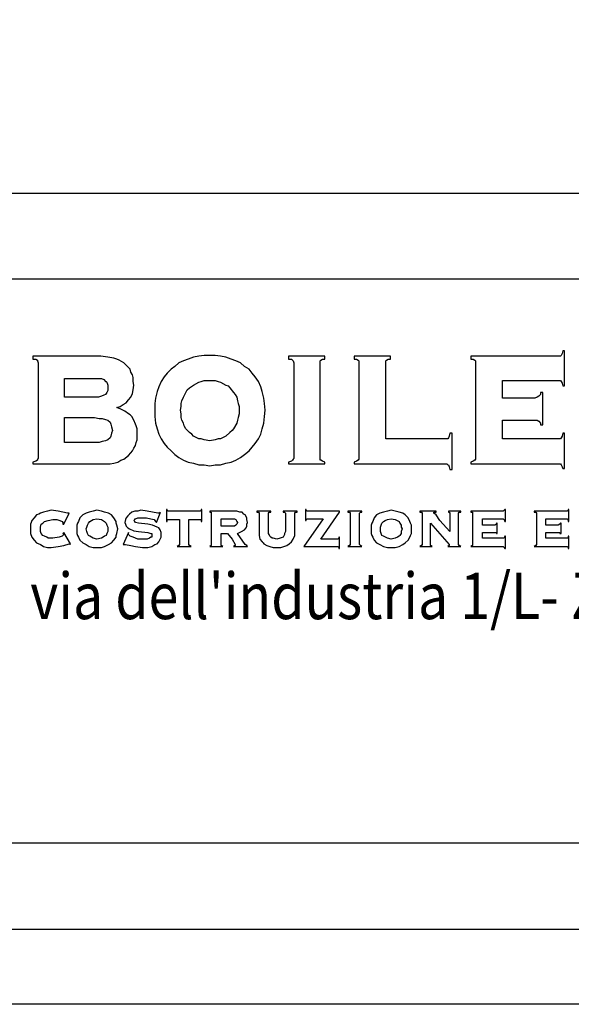
# Model space of a CAD drawing. Extents: x -10636 to 10085, y -25236 to 2636.
# Drawn here: x -7062 to -6885, y -25236 to -24921 of the extents above; entities that cross this region are included whole.
import ezdxf

# ---------------------------------------------------------------- set-up
doc = ezdxf.new("R2010")
doc.units = 0
doc.header["$MEASUREMENT"] = 0
doc.layers.get('0').update_dxf_attribs({"linetype": 'CONTINUOUS'})
doc.layers.add('QUOTE', color=1, linetype='CONTINUOUS')
doc.styles.add('ISO9', font='simplex')

msp = doc.modelspace()

# ---------------------------------------------------------------- linework, layer by layer
at = {"color": 7, "lineweight": 30}
for p, q in [((-7057.9, -25028.78), (-7057.9, -25029.67)), ((-7036.12, -25028.78), (-7057.9, -25028.78)), ((-7057.9, -25029.67), (-7056.91, -25029.67)), ((-7056.91, -25029.67), (-7056.41, -25029.97)), ((-7056.41, -25029.97), (-7056.41, -25030.27)), ((-7033.89, -25029.08), (-7036.12, -25028.78)), ((-7031.91, -25029.38), (-7033.89, -25029.08)), ((-7030.92, -25029.67), (-7031.91, -25029.38)), ((-7030.18, -25029.97), (-7030.92, -25029.67)), ((-7028.7, -25030.86), (-7030.18, -25029.97)), ((-7008.15, -25029.67), (-7009.64, -25030.27)), ((-7006.42, -25029.08), (-7008.15, -25029.67)), ((-7004.69, -25028.78), (-7006.42, -25029.08)), ((-7002.96, -25028.49), (-7004.69, -25028.78)), ((-7001.23, -25028.49), (-7002.96, -25028.49)), ((-7001.23, -25028.49), (-7001.23, -25028.49)), ((-6999.49, -25028.49), (-7001.23, -25028.49)), ((-6997.76, -25028.78), (-6999.49, -25028.49)), ((-6996.03, -25029.08), (-6997.76, -25028.78)), ((-6994.3, -25029.67), (-6996.03, -25029.08)), ((-6992.81, -25030.27), (-6994.3, -25029.67)), ((-6964.35, -25028.78), (-6975.98, -25028.78)), ((-6975.98, -25028.78), (-6975.98, -25029.67)), ((-6975.98, -25029.67), (-6974.99, -25029.67)), ((-6974.99, -25029.67), (-6974.74, -25029.97)), ((-6974.74, -25029.97), (-6974.5, -25030.27)), ((-6965.84, -25030.27), (-6965.59, -25029.97)), ((-6965.59, -25029.97), (-6965.09, -25029.67)), ((-6965.09, -25029.67), (-6964.35, -25029.67)), ((-6964.35, -25029.67), (-6964.35, -25028.78)), ((-6954.95, -25028.78), (-6954.95, -25029.67)), ((-6943.31, -25028.78), (-6954.95, -25028.78)), ((-6954.95, -25029.67), (-6954.2, -25029.67)), ((-6954.2, -25029.67), (-6953.71, -25029.97)), ((-6953.71, -25029.97), (-6953.46, -25030.27)), ((-6944.8, -25030.27), (-6944.55, -25029.97)), ((-6944.55, -25029.97), (-6944.06, -25029.67)), ((-6944.06, -25029.67), (-6943.31, -25029.67)), ((-6943.31, -25029.67), (-6943.31, -25028.78)), ((-6917.58, -25028.78), (-6917.58, -25029.67)), ((-6889.36, -25028.78), (-6917.58, -25028.78)), ((-6917.58, -25029.67), (-6916.83, -25029.67)), ((-6916.83, -25029.67), (-6916.34, -25029.97)), ((-6916.34, -25029.97), (-6916.09, -25030.27)), ((-6888.87, -25028.78), (-6889.36, -25028.78)), ((-6888.62, -25028.49), (-6888.87, -25028.78)), ((-6888.37, -25027.89), (-6888.62, -25028.49)), ((-6888.13, -25027), (-6888.37, -25027.89)), ((-6887.63, -25027), (-6888.13, -25027)), ((-6887.63, -25038.29), (-6887.63, -25027)), ((-7056.41, -25030.27), (-7056.17, -25030.86)), ((-7056.17, -25030.86), (-7056.17, -25061.45)), ((-7027.21, -25032.35), (-7028.7, -25030.86)), ((-7026.72, -25032.94), (-7027.21, -25032.35)), ((-7026.47, -25033.83), (-7026.72, -25032.94)), ((-7013.6, -25032.94), (-7014.84, -25034.13)), ((-7012.36, -25032.05), (-7013.6, -25032.94)), ((-7011.12, -25030.86), (-7012.36, -25032.05)), ((-7009.64, -25030.27), (-7011.12, -25030.86)), ((-6991.33, -25030.86), (-6992.81, -25030.27)), ((-6990.09, -25032.05), (-6991.33, -25030.86)), ((-6988.6, -25032.94), (-6990.09, -25032.05)), ((-6987.61, -25034.13), (-6988.6, -25032.94)), ((-6974.5, -25030.27), (-6974.25, -25030.86)), ((-6974.25, -25030.86), (-6974.25, -25061.45)), ((-6965.84, -25030.86), (-6965.84, -25030.27)), ((-6965.84, -25061.45), (-6965.84, -25030.86)), ((-6953.46, -25030.27), (-6953.46, -25030.86)), ((-6953.46, -25030.86), (-6953.46, -25061.45)), ((-6944.8, -25030.86), (-6944.8, -25030.27)), ((-6944.8, -25030.86), (-6944.8, -25030.86)), ((-6944.8, -25055.22), (-6944.8, -25030.86)), ((-6916.09, -25030.27), (-6916.09, -25030.86)), ((-6916.09, -25030.86), (-6916.09, -25061.45)), ((-7047.75, -25035.91), (-7047.75, -25035.91)), ((-7047.75, -25041.85), (-7047.75, -25035.91)), ((-7047.75, -25035.91), (-7040.08, -25035.91)), ((-7040.08, -25035.91), (-7036.86, -25035.91)), ((-7036.86, -25035.91), (-7035.87, -25035.91)), ((-7035.87, -25035.91), (-7035.13, -25036.21)), ((-7035.13, -25036.21), (-7034.64, -25036.8)), ((-7025.97, -25034.72), (-7026.47, -25033.83)), ((-7025.73, -25035.61), (-7025.97, -25034.72)), ((-7025.73, -25036.8), (-7025.73, -25035.61)), ((-7015.83, -25035.32), (-7016.82, -25036.8)), ((-7014.84, -25034.13), (-7015.83, -25035.32)), ((-6986.62, -25035.32), (-6987.61, -25034.13)), ((-6985.63, -25036.8), (-6986.62, -25035.32)), ((-7034.64, -25036.8), (-7034.39, -25036.8)), ((-7034.39, -25036.8), (-7034.14, -25037.1)), ((-7034.14, -25037.1), (-7033.89, -25037.99)), ((-7033.89, -25037.99), (-7033.89, -25038.88)), ((-7033.89, -25038.88), (-7033.89, -25039.77)), ((-7025.48, -25037.99), (-7025.73, -25036.8)), ((-7025.73, -25039.48), (-7025.48, -25037.99)), ((-7017.56, -25038.58), (-7018.05, -25040.07)), ((-7016.82, -25036.8), (-7017.56, -25038.58)), ((-7008.4, -25039.48), (-7007.66, -25038.88)), ((-7007.66, -25038.88), (-7006.42, -25037.99)), ((-7006.42, -25037.99), (-7004.69, -25037.1)), ((-7004.69, -25037.1), (-7003.95, -25036.8)), ((-7003.95, -25036.8), (-7002.96, -25036.51)), ((-7002.96, -25036.51), (-7001.23, -25036.51)), ((-7001.23, -25036.51), (-7001.23, -25036.51)), ((-7001.23, -25036.51), (-6999.49, -25036.51)), ((-6999.49, -25036.51), (-6998.5, -25036.8)), ((-6998.5, -25036.8), (-6997.76, -25037.1)), ((-6997.76, -25037.1), (-6996.03, -25037.99)), ((-6996.03, -25037.99), (-6995.29, -25038.29)), ((-6995.29, -25038.29), (-6994.79, -25038.88)), ((-6994.79, -25038.88), (-6993.55, -25040.37)), ((-6984.89, -25038.58), (-6985.63, -25036.8)), ((-6984.4, -25040.07), (-6984.89, -25038.58)), ((-6907.43, -25036.51), (-6889.36, -25036.51)), ((-6907.43, -25042.15), (-6907.43, -25036.51)), ((-6889.36, -25036.51), (-6888.87, -25036.51)), ((-6888.87, -25036.51), (-6888.62, -25036.8)), ((-6888.62, -25036.8), (-6888.37, -25037.4)), ((-6888.37, -25037.4), (-6888.13, -25038.29)), ((-6888.13, -25038.29), (-6887.63, -25038.29)), ((-7040.08, -25041.85), (-7047.75, -25041.85)), ((-7036.86, -25041.85), (-7040.08, -25041.85)), ((-7035.87, -25041.55), (-7036.86, -25041.85)), ((-7035.13, -25041.26), (-7035.87, -25041.55)), ((-7034.64, -25040.96), (-7035.13, -25041.26)), ((-7034.14, -25040.37), (-7034.64, -25040.96)), ((-7033.89, -25039.77), (-7034.14, -25040.37)), ((-7027.21, -25042.74), (-7026.47, -25041.85)), ((-7026.47, -25041.85), (-7025.97, -25040.66)), ((-7025.97, -25040.66), (-7025.73, -25039.48)), ((-7018.55, -25042.15), (-7018.8, -25043.93)), ((-7018.05, -25040.07), (-7018.55, -25042.15)), ((-7010.13, -25043.04), (-7009.64, -25041.85)), ((-7009.64, -25041.85), (-7008.9, -25040.37)), ((-7008.9, -25040.37), (-7008.4, -25039.48)), ((-6993.55, -25040.37), (-6993.06, -25040.96)), ((-6993.06, -25040.96), (-6992.56, -25041.85)), ((-6992.56, -25041.85), (-6992.32, -25043.04)), ((-6983.9, -25042.15), (-6984.4, -25040.07)), ((-6983.65, -25043.93), (-6983.9, -25042.15)), ((-6897.03, -25042.15), (-6907.43, -25042.15)), ((-6896.29, -25041.85), (-6897.03, -25042.15)), ((-6895.8, -25041.55), (-6896.29, -25041.85)), ((-6895.3, -25040.96), (-6895.8, -25041.55)), ((-6895.3, -25040.37), (-6895.3, -25040.96)), ((-6894.56, -25040.37), (-6895.3, -25040.37)), ((-6894.56, -25040.37), (-6894.56, -25040.37)), ((-6894.56, -25050.76), (-6894.56, -25040.37)), ((-7030.92, -25045.12), (-7029.93, -25044.82)), ((-7029.69, -25045.71), (-7030.92, -25045.12)), ((-7029.93, -25044.82), (-7028.94, -25044.23)), ((-7028.45, -25046.31), (-7029.69, -25045.71)), ((-7028.94, -25044.23), (-7027.95, -25043.63)), ((-7027.95, -25043.63), (-7027.21, -25042.74)), ((-7018.8, -25043.93), (-7018.8, -25046.01)), ((-7010.63, -25046.01), (-7010.38, -25044.82)), ((-7010.38, -25043.93), (-7010.13, -25043.04)), ((-7010.38, -25044.82), (-7010.38, -25043.93)), ((-6992.32, -25043.04), (-6992.07, -25043.93)), ((-6992.07, -25043.93), (-6991.82, -25044.82)), ((-6991.82, -25044.82), (-6991.82, -25046.01)), ((-6983.41, -25046.01), (-6983.65, -25043.93)), ((-7047.75, -25048.38), (-7047.75, -25048.38)), ((-7047.75, -25056.4), (-7047.75, -25048.38)), ((-7047.75, -25048.38), (-7038.1, -25048.38)), ((-7038.1, -25048.38), (-7036.62, -25048.68)), ((-7036.62, -25048.68), (-7035.63, -25048.68)), ((-7035.63, -25048.68), (-7034.64, -25048.98)), ((-7027.21, -25047.2), (-7028.45, -25046.31)), ((-7026.72, -25047.49), (-7027.21, -25047.2)), ((-7026.22, -25048.09), (-7026.72, -25047.49)), ((-7025.48, -25049.28), (-7026.22, -25048.09)), ((-7018.8, -25046.01), (-7018.8, -25048.09)), ((-7018.8, -25048.09), (-7018.55, -25050.17)), ((-7010.38, -25047.2), (-7010.63, -25046.01)), ((-7010.38, -25048.38), (-7010.38, -25047.2)), ((-7010.13, -25049.28), (-7010.38, -25048.38)), ((-6992.07, -25048.38), (-6992.32, -25049.28)), ((-6991.82, -25047.2), (-6992.07, -25048.38)), ((-6991.82, -25046.01), (-6991.82, -25047.2)), ((-6983.9, -25050.17), (-6983.65, -25048.09)), ((-6983.65, -25048.09), (-6983.41, -25046.01)), ((-7034.64, -25048.98), (-7033.89, -25049.28)), ((-7033.89, -25049.28), (-7033.15, -25049.87)), ((-7033.15, -25049.87), (-7032.9, -25050.46)), ((-7032.9, -25050.46), (-7032.66, -25051.35)), ((-7032.66, -25051.35), (-7032.41, -25052.54)), ((-7024.98, -25050.46), (-7025.48, -25049.28)), ((-7024.74, -25051.06), (-7024.98, -25050.46)), ((-7024.49, -25051.95), (-7024.74, -25051.06)), ((-7024.49, -25053.73), (-7024.49, -25051.95)), ((-7018.55, -25050.17), (-7018.05, -25051.95)), ((-7018.05, -25051.95), (-7017.56, -25053.73)), ((-7009.64, -25050.17), (-7010.13, -25049.28)), ((-7009.39, -25051.06), (-7009.64, -25050.17)), ((-7008.9, -25051.95), (-7009.39, -25051.06)), ((-7007.66, -25053.14), (-7008.9, -25051.95)), ((-6993.55, -25051.95), (-6994.05, -25052.54)), ((-6992.56, -25050.17), (-6993.55, -25051.95)), ((-6992.32, -25049.28), (-6992.56, -25050.17)), ((-6984.89, -25053.73), (-6984.4, -25051.95)), ((-6984.4, -25051.95), (-6983.9, -25050.17)), ((-6907.43, -25049.28), (-6897.03, -25049.28)), ((-6907.43, -25055.22), (-6907.43, -25049.28)), ((-6897.03, -25049.28), (-6896.29, -25049.28)), ((-6896.29, -25049.28), (-6895.8, -25049.57)), ((-6895.8, -25049.57), (-6895.3, -25050.17)), ((-6895.3, -25050.17), (-6895.3, -25050.76)), ((-6895.3, -25050.76), (-6894.56, -25050.76)), ((-7033.15, -25054.92), (-7033.89, -25055.51)), ((-7032.9, -25054.32), (-7033.15, -25054.92)), ((-7032.66, -25053.43), (-7032.9, -25054.32)), ((-7032.41, -25052.54), (-7032.66, -25053.43)), ((-7024.49, -25054.62), (-7024.49, -25053.73)), ((-7024.49, -25055.51), (-7024.49, -25054.62)), ((-7017.56, -25053.73), (-7016.82, -25055.22)), ((-7016.82, -25055.22), (-7015.83, -25056.7)), ((-7006.92, -25053.73), (-7007.66, -25053.14)), ((-7006.42, -25054.32), (-7006.92, -25053.73)), ((-7004.69, -25055.22), (-7006.42, -25054.32)), ((-7003.95, -25055.22), (-7004.69, -25055.22)), ((-7002.96, -25055.51), (-7003.95, -25055.22)), ((-6998.5, -25055.22), (-6999.49, -25055.51)), ((-6997.76, -25055.22), (-6998.5, -25055.22)), ((-6996.03, -25054.32), (-6997.76, -25055.22)), ((-6994.79, -25053.14), (-6996.03, -25054.32)), ((-6994.05, -25052.54), (-6994.79, -25053.14)), ((-6986.62, -25056.7), (-6985.63, -25055.22)), ((-6985.63, -25055.22), (-6984.89, -25053.73)), ((-6925.25, -25055.22), (-6944.8, -25055.22)), ((-6925, -25055.22), (-6925.25, -25055.22)), ((-6924.75, -25054.92), (-6925, -25055.22)), ((-6924.51, -25054.32), (-6924.75, -25054.92)), ((-6924.26, -25053.43), (-6924.51, -25054.32)), ((-6923.52, -25053.43), (-6924.26, -25053.43)), ((-6923.52, -25065.02), (-6923.52, -25053.43)), ((-6889.36, -25055.22), (-6907.43, -25055.22)), ((-6888.87, -25055.22), (-6889.36, -25055.22)), ((-6888.62, -25054.92), (-6888.87, -25055.22)), ((-6888.37, -25054.32), (-6888.62, -25054.92)), ((-6888.13, -25053.43), (-6888.37, -25054.32)), ((-6887.63, -25053.43), (-6888.13, -25053.43)), ((-6887.63, -25064.72), (-6887.63, -25053.43)), ((-7038.1, -25056.4), (-7047.75, -25056.4)), ((-7036.62, -25056.4), (-7038.1, -25056.4)), ((-7035.63, -25056.11), (-7036.62, -25056.4)), ((-7034.64, -25055.81), (-7035.63, -25056.11)), ((-7033.89, -25055.51), (-7034.64, -25055.81)), ((-7025.97, -25059.08), (-7025.48, -25058.19)), ((-7025.48, -25058.19), (-7024.98, -25057.29)), ((-7024.98, -25057.29), (-7024.74, -25056.4)), ((-7024.74, -25056.4), (-7024.49, -25055.51)), ((-7015.83, -25056.7), (-7014.84, -25057.89)), ((-7014.84, -25057.89), (-7013.6, -25059.08)), ((-7001.23, -25055.81), (-7002.96, -25055.51)), ((-6999.49, -25055.51), (-7001.23, -25055.81)), ((-6988.6, -25059.08), (-6987.61, -25057.89)), ((-6987.61, -25057.89), (-6986.62, -25056.7)), ((-7056.17, -25061.45), (-7056.41, -25061.75)), ((-7056.17, -25061.45), (-7056.17, -25061.45)), ((-7028.7, -25061.75), (-7027.21, -25060.56)), ((-7027.21, -25060.56), (-7026.47, -25059.67)), ((-7026.47, -25059.67), (-7025.97, -25059.08)), ((-7013.6, -25059.08), (-7012.36, -25060.26)), ((-7012.36, -25060.26), (-7011.12, -25061.15)), ((-7011.12, -25061.15), (-7009.64, -25062.05)), ((-6992.81, -25062.05), (-6991.33, -25061.15)), ((-6991.33, -25061.15), (-6990.09, -25060.26)), ((-6990.09, -25060.26), (-6988.6, -25059.08)), ((-6974.25, -25061.45), (-6974.5, -25061.75)), ((-6965.84, -25061.75), (-6965.84, -25061.45)), ((-6953.46, -25061.45), (-6953.46, -25061.75)), ((-6916.09, -25061.45), (-6916.09, -25061.75)), ((-7056.91, -25062.34), (-7057.9, -25062.64)), ((-7057.9, -25062.64), (-7057.9, -25063.23)), ((-7057.9, -25063.23), (-7035.87, -25063.23)), ((-7056.41, -25062.05), (-7056.91, -25062.34)), ((-7056.41, -25061.75), (-7056.41, -25062.05)), ((-7035.87, -25063.23), (-7034.39, -25063.23)), ((-7034.39, -25063.23), (-7033.15, -25063.23)), ((-7033.15, -25063.23), (-7031.91, -25062.94)), ((-7031.91, -25062.94), (-7030.68, -25062.64)), ((-7030.68, -25062.64), (-7029.69, -25062.05)), ((-7029.69, -25062.05), (-7028.7, -25061.75)), ((-7009.64, -25062.05), (-7008.15, -25062.64)), ((-7008.15, -25062.64), (-7006.42, -25062.94)), ((-7006.42, -25062.94), (-7004.69, -25063.53)), ((-7004.69, -25063.53), (-7002.96, -25063.53)), ((-7002.96, -25063.53), (-7001.23, -25063.83)), ((-7001.23, -25063.83), (-6999.49, -25063.53)), ((-6999.49, -25063.53), (-6997.76, -25063.53)), ((-6997.76, -25063.53), (-6996.03, -25062.94)), ((-6996.03, -25062.94), (-6994.3, -25062.64)), ((-6994.3, -25062.64), (-6992.81, -25062.05)), ((-6974.99, -25062.34), (-6975.98, -25062.64)), ((-6975.98, -25062.64), (-6975.98, -25063.23)), ((-6975.98, -25063.23), (-6964.35, -25063.23)), ((-6974.74, -25062.05), (-6974.99, -25062.34)), ((-6974.5, -25061.75), (-6974.74, -25062.05)), ((-6965.84, -25062.05), (-6965.84, -25061.75)), ((-6965.59, -25062.05), (-6965.84, -25062.05)), ((-6965.09, -25062.34), (-6965.59, -25062.05)), ((-6964.35, -25062.64), (-6965.09, -25062.34)), ((-6964.35, -25063.23), (-6964.35, -25062.64)), ((-6964.35, -25063.23), (-6964.35, -25063.23)), ((-6954.2, -25062.34), (-6954.95, -25062.64)), ((-6954.95, -25062.64), (-6954.95, -25063.23)), ((-6954.95, -25063.23), (-6925.25, -25063.23)), ((-6953.71, -25062.05), (-6954.2, -25062.34)), ((-6953.46, -25061.75), (-6953.71, -25062.05)), ((-6925.25, -25063.23), (-6925, -25063.53)), ((-6925, -25063.53), (-6924.75, -25063.53)), ((-6924.75, -25063.53), (-6924.51, -25064.12)), ((-6924.51, -25064.12), (-6924.26, -25065.02)), ((-6916.83, -25062.34), (-6917.58, -25062.64)), ((-6917.58, -25062.64), (-6917.58, -25063.23)), ((-6917.58, -25063.23), (-6889.36, -25063.23)), ((-6916.34, -25062.05), (-6916.83, -25062.34)), ((-6916.09, -25061.75), (-6916.34, -25062.05)), ((-6889.36, -25063.23), (-6888.87, -25063.23)), ((-6888.87, -25063.23), (-6888.62, -25063.53)), ((-6888.62, -25063.53), (-6888.37, -25064.12)), ((-6888.37, -25064.12), (-6888.13, -25064.72)), ((-6924.26, -25065.02), (-6923.52, -25065.02)), ((-6888.13, -25064.72), (-6887.63, -25064.72)), ((-7056.66, -25079.57), (-7057.4, -25080.46)), ((-7055.92, -25079.27), (-7056.66, -25079.57)), ((-7055.42, -25078.97), (-7055.92, -25079.27)), ((-7054.43, -25078.68), (-7055.42, -25078.97)), ((-7053.2, -25078.38), (-7054.43, -25078.68)), ((-7051.96, -25078.08), (-7053.2, -25078.38)), ((-7049.73, -25078.38), (-7051.96, -25078.08)), ((-7048.25, -25078.68), (-7049.73, -25078.38)), ((-7046.76, -25078.97), (-7048.25, -25078.68)), ((-7048, -25082.54), (-7046.27, -25078.97)), ((-7046.27, -25078.97), (-7046.76, -25078.97)), ((-7046.27, -25078.97), (-7046.27, -25078.97)), ((-7041.81, -25079.57), (-7042.8, -25080.46)), ((-7040.82, -25078.97), (-7041.81, -25079.57)), ((-7039.83, -25078.68), (-7040.82, -25078.97)), ((-7038.6, -25078.38), (-7039.83, -25078.68)), ((-7037.36, -25078.08), (-7038.6, -25078.38)), ((-7037.36, -25078.08), (-7037.36, -25078.08)), ((-7035.87, -25078.38), (-7037.36, -25078.08)), ((-7034.88, -25078.68), (-7035.87, -25078.38)), ((-7033.65, -25078.97), (-7034.88, -25078.68)), ((-7032.66, -25079.57), (-7033.65, -25078.97)), ((-7031.91, -25080.46), (-7032.66, -25079.57)), ((-7027.46, -25079.86), (-7027.95, -25080.46)), ((-7026.96, -25079.27), (-7027.46, -25079.86)), ((-7026.22, -25078.68), (-7026.96, -25079.27)), ((-7025.23, -25078.38), (-7026.22, -25078.68)), ((-7024.24, -25078.38), (-7025.23, -25078.38)), ((-7023.25, -25078.08), (-7024.24, -25078.38)), ((-7021.27, -25078.38), (-7023.25, -25078.08)), ((-7019.54, -25078.68), (-7021.27, -25078.38)), ((-7017.81, -25078.97), (-7019.54, -25078.68)), ((-7018.3, -25081.94), (-7017.06, -25078.97)), ((-7017.31, -25078.97), (-7017.81, -25078.97)), ((-7017.06, -25078.68), (-7017.31, -25078.97)), ((-7017.06, -25078.97), (-7017.06, -25078.68)), ((-7015.08, -25077.79), (-7015.08, -25081.65)), ((-7014.84, -25077.79), (-7015.08, -25077.79)), ((-7014.84, -25078.08), (-7014.84, -25077.79)), ((-7014.59, -25078.38), (-7014.84, -25078.08)), ((-7004.2, -25078.38), (-7014.59, -25078.38)), ((-7003.95, -25078.08), (-7004.2, -25078.38)), ((-7003.95, -25077.79), (-7003.95, -25078.08)), ((-7003.7, -25077.79), (-7003.95, -25077.79)), ((-7003.7, -25081.65), (-7003.7, -25077.79)), ((-6993.55, -25078.38), (-7001.23, -25078.38)), ((-7001.23, -25078.38), (-7001.23, -25078.68)), ((-7001.23, -25078.68), (-7000.73, -25078.68)), ((-7000.73, -25078.68), (-7000.73, -25078.97)), ((-7000.73, -25078.97), (-7000.73, -25089.07)), ((-6992.56, -25078.38), (-6993.55, -25078.38)), ((-6991.57, -25078.68), (-6992.56, -25078.38)), ((-6990.83, -25078.68), (-6991.57, -25078.68)), ((-6990.34, -25079.27), (-6990.83, -25078.68)), ((-6989.84, -25079.57), (-6990.34, -25079.27)), ((-6989.35, -25080.46), (-6989.84, -25079.57)), ((-6986.13, -25078.38), (-6986.13, -25078.68)), ((-6981.67, -25078.38), (-6986.13, -25078.38)), ((-6986.13, -25078.68), (-6985.63, -25078.68)), ((-6985.63, -25078.68), (-6985.39, -25078.97)), ((-6985.39, -25078.97), (-6985.39, -25084.91)), ((-6982.42, -25078.97), (-6982.17, -25078.68)), ((-6982.42, -25084.91), (-6982.42, -25078.97)), ((-6982.17, -25078.68), (-6981.67, -25078.68)), ((-6981.67, -25078.68), (-6981.67, -25078.38)), ((-6977.71, -25078.38), (-6977.71, -25078.68)), ((-6973.26, -25078.38), (-6977.71, -25078.38)), ((-6977.71, -25078.68), (-6977.22, -25078.68)), ((-6977.22, -25078.68), (-6976.97, -25078.97)), ((-6976.97, -25078.97), (-6976.97, -25084.91)), ((-6974, -25078.97), (-6973.75, -25078.68)), ((-6974, -25084.91), (-6974, -25078.97)), ((-6973.75, -25078.68), (-6973.26, -25078.68)), ((-6973.26, -25078.68), (-6973.26, -25078.38)), ((-6970.54, -25077.79), (-6970.54, -25081.35)), ((-6970.29, -25077.79), (-6970.54, -25077.79)), ((-6970.29, -25078.08), (-6970.29, -25077.79)), ((-6970.04, -25078.38), (-6970.29, -25078.08)), ((-6959.65, -25078.38), (-6970.04, -25078.38)), ((-6965.59, -25087.29), (-6959.65, -25078.68)), ((-6959.65, -25078.68), (-6959.65, -25078.38)), ((-6959.65, -25078.68), (-6959.65, -25078.68)), ((-6956.93, -25078.38), (-6956.93, -25078.68)), ((-6952.47, -25078.38), (-6956.93, -25078.38)), ((-6956.93, -25078.68), (-6956.43, -25078.68)), ((-6956.43, -25078.68), (-6956.18, -25078.97)), ((-6956.18, -25078.97), (-6956.18, -25089.07)), ((-6953.21, -25078.97), (-6952.97, -25078.68)), ((-6953.21, -25089.07), (-6953.21, -25078.97)), ((-6952.97, -25078.68), (-6952.47, -25078.68)), ((-6952.47, -25078.68), (-6952.47, -25078.38)), ((-6947.77, -25079.57), (-6948.51, -25080.46)), ((-6946.78, -25078.97), (-6947.77, -25079.57)), ((-6945.54, -25078.68), (-6946.78, -25078.97)), ((-6944.3, -25078.38), (-6945.54, -25078.68)), ((-6943.07, -25078.08), (-6944.3, -25078.38)), ((-6943.07, -25078.08), (-6943.07, -25078.08)), ((-6941.83, -25078.38), (-6943.07, -25078.08)), ((-6940.59, -25078.68), (-6941.83, -25078.38)), ((-6939.35, -25078.97), (-6940.59, -25078.68)), ((-6938.61, -25079.57), (-6939.35, -25078.97)), ((-6937.62, -25080.46), (-6938.61, -25079.57)), ((-6933.91, -25078.38), (-6933.91, -25078.68)), ((-6928.71, -25078.38), (-6933.91, -25078.38)), ((-6933.91, -25078.68), (-6933.41, -25078.68)), ((-6933.41, -25078.68), (-6933.17, -25078.97)), ((-6933.17, -25078.97), (-6933.17, -25089.07)), ((-6929.46, -25078.68), (-6929.21, -25078.68)), ((-6929.46, -25078.97), (-6929.46, -25078.68)), ((-6928.71, -25079.57), (-6929.46, -25078.97)), ((-6929.21, -25078.68), (-6928.71, -25078.68)), ((-6928.71, -25078.68), (-6928.71, -25078.38)), ((-6927.48, -25081.35), (-6928.71, -25079.57)), ((-6924.75, -25078.38), (-6924.75, -25078.68)), ((-6920.79, -25078.38), (-6924.75, -25078.38)), ((-6924.75, -25078.68), (-6924.51, -25078.68)), ((-6924.51, -25078.68), (-6924.26, -25078.97)), ((-6924.26, -25078.97), (-6924.26, -25084.91)), ((-6921.54, -25078.97), (-6921.29, -25078.68)), ((-6921.54, -25089.07), (-6921.54, -25078.97)), ((-6921.29, -25078.68), (-6920.79, -25078.68)), ((-6920.79, -25078.68), (-6920.79, -25078.38)), ((-6917.58, -25078.38), (-6917.58, -25078.68)), ((-6907.18, -25078.38), (-6917.58, -25078.38)), ((-6917.58, -25078.68), (-6917.08, -25078.68)), ((-6917.08, -25078.68), (-6917.08, -25078.97)), ((-6917.08, -25078.97), (-6917.08, -25089.07)), ((-6906.93, -25078.08), (-6907.18, -25078.38)), ((-6906.69, -25077.79), (-6906.93, -25078.08)), ((-6906.44, -25077.79), (-6906.69, -25077.79)), ((-6906.44, -25081.65), (-6906.44, -25077.79)), ((-6897.28, -25078.38), (-6897.28, -25078.68)), ((-6886.64, -25078.38), (-6897.28, -25078.38)), ((-6897.28, -25078.68), (-6896.79, -25078.68)), ((-6896.79, -25078.68), (-6896.54, -25078.97)), ((-6896.54, -25078.97), (-6896.54, -25089.07)), ((-6886.39, -25078.08), (-6886.64, -25078.38)), ((-6886.39, -25077.79), (-6886.39, -25078.08)), ((-6886.15, -25077.79), (-6886.39, -25077.79)), ((-6886.15, -25081.65), (-6886.15, -25077.79)), ((-7058.39, -25081.94), (-7058.64, -25082.54)), ((-7058.64, -25082.54), (-7058.64, -25083.43)), ((-7058.64, -25083.43), (-7058.64, -25084.02)), ((-7058.15, -25081.35), (-7058.39, -25081.94)), ((-7057.4, -25080.46), (-7058.15, -25081.35)), ((-7055.42, -25083.43), (-7055.18, -25082.54)), ((-7055.42, -25084.02), (-7055.42, -25083.43)), ((-7055.18, -25082.54), (-7054.68, -25082.24)), ((-7054.68, -25082.24), (-7054.19, -25081.65)), ((-7054.19, -25081.65), (-7052.95, -25081.35)), ((-7052.95, -25081.35), (-7051.46, -25081.05)), ((-7051.46, -25081.05), (-7050.23, -25081.05)), ((-7050.23, -25081.05), (-7049.24, -25081.35)), ((-7049.24, -25081.35), (-7048.49, -25081.65)), ((-7048.49, -25081.65), (-7048.25, -25081.94)), ((-7048.25, -25081.94), (-7048.25, -25082.54)), ((-7048.25, -25082.54), (-7048, -25082.54)), ((-7043.55, -25082.24), (-7043.79, -25082.83)), ((-7043.79, -25082.83), (-7043.79, -25084.02)), ((-7043.3, -25081.65), (-7043.55, -25082.24)), ((-7042.8, -25080.46), (-7043.3, -25081.65)), ((-7040.82, -25084.02), (-7040.58, -25083.43)), ((-7040.58, -25083.43), (-7040.33, -25082.83)), ((-7040.33, -25082.83), (-7040.08, -25082.24)), ((-7040.08, -25082.24), (-7039.59, -25081.65)), ((-7039.59, -25081.65), (-7039.09, -25081.35)), ((-7039.09, -25081.35), (-7038.6, -25081.05)), ((-7038.6, -25081.05), (-7037.36, -25080.76)), ((-7037.36, -25080.76), (-7037.36, -25080.76)), ((-7037.36, -25080.76), (-7035.87, -25081.05)), ((-7035.87, -25081.05), (-7034.88, -25081.65)), ((-7034.88, -25081.65), (-7034.39, -25082.24)), ((-7034.39, -25082.24), (-7034.14, -25082.83)), ((-7034.14, -25082.83), (-7033.89, -25083.43)), ((-7033.89, -25083.43), (-7033.89, -25084.02)), ((-7031.17, -25081.65), (-7031.91, -25080.46)), ((-7031.17, -25082.24), (-7031.17, -25081.65)), ((-7030.92, -25082.83), (-7031.17, -25082.24)), ((-7030.68, -25084.02), (-7030.92, -25082.83)), ((-7028.2, -25081.05), (-7028.45, -25081.94)), ((-7028.45, -25081.94), (-7028.2, -25082.54)), ((-7027.95, -25080.46), (-7028.2, -25081.05)), ((-7028.2, -25082.54), (-7027.95, -25083.13)), ((-7027.95, -25083.13), (-7027.71, -25083.43)), ((-7027.71, -25083.43), (-7027.46, -25083.73)), ((-7025.48, -25081.35), (-7025.23, -25081.05)), ((-7025.23, -25081.65), (-7025.48, -25081.35)), ((-7025.23, -25080.76), (-7024.98, -25080.76)), ((-7025.23, -25081.05), (-7025.23, -25080.76)), ((-7024.98, -25081.94), (-7025.23, -25081.65)), ((-7024.98, -25080.76), (-7024.24, -25080.46)), ((-7023.99, -25082.24), (-7024.98, -25081.94)), ((-7024.24, -25080.46), (-7023, -25080.46)), ((-7021.02, -25082.54), (-7023.99, -25082.24)), ((-7023, -25080.46), (-7021.52, -25080.46)), ((-7021.52, -25080.46), (-7020.03, -25080.76)), ((-7019.54, -25082.83), (-7021.02, -25082.54)), ((-7020.03, -25080.76), (-7019.04, -25081.05)), ((-7018.05, -25083.43), (-7019.54, -25082.83)), ((-7019.04, -25081.05), (-7018.8, -25081.35)), ((-7018.8, -25081.35), (-7018.55, -25081.65)), ((-7018.55, -25081.65), (-7018.3, -25081.94)), ((-7017.56, -25083.73), (-7018.05, -25083.43)), ((-7015.08, -25081.65), (-7014.84, -25081.65)), ((-7014.84, -25081.05), (-7014.59, -25081.05)), ((-7014.84, -25081.65), (-7014.84, -25081.05)), ((-7014.59, -25081.05), (-7010.88, -25081.05)), ((-7010.88, -25081.05), (-7010.88, -25089.07)), ((-7007.91, -25081.05), (-7004.2, -25081.05)), ((-7007.91, -25089.07), (-7007.91, -25081.05)), ((-7004.2, -25081.05), (-7003.95, -25081.05)), ((-7003.95, -25081.05), (-7003.95, -25081.65)), ((-7003.95, -25081.65), (-7003.7, -25081.65)), ((-6997.51, -25080.76), (-6994.05, -25080.76)), ((-6997.51, -25080.76), (-6997.51, -25080.76)), ((-6997.51, -25083.13), (-6997.51, -25080.76)), ((-6994.05, -25083.13), (-6997.51, -25083.13)), ((-6994.05, -25080.76), (-6993.31, -25080.76)), ((-6993.31, -25083.13), (-6994.05, -25083.13)), ((-6993.31, -25080.76), (-6992.81, -25081.05)), ((-6992.81, -25082.83), (-6993.31, -25083.13)), ((-6992.81, -25081.05), (-6992.56, -25081.65)), ((-6992.56, -25082.54), (-6992.81, -25082.83)), ((-6992.56, -25081.65), (-6992.32, -25081.94)), ((-6992.32, -25081.94), (-6992.56, -25082.54)), ((-6989.59, -25083.73), (-6989.35, -25083.13)), ((-6989.35, -25081.05), (-6989.35, -25080.46)), ((-6989.1, -25081.94), (-6989.35, -25081.05)), ((-6989.35, -25082.54), (-6989.1, -25081.94)), ((-6989.35, -25083.13), (-6989.35, -25082.54)), ((-6964.85, -25080.76), (-6971.03, -25089.67)), ((-6970.54, -25081.35), (-6970.29, -25081.35)), ((-6970.29, -25081.05), (-6970.04, -25080.76)), ((-6970.29, -25081.35), (-6970.29, -25081.05)), ((-6970.04, -25080.76), (-6964.85, -25080.76)), ((-6949.25, -25082.24), (-6949.5, -25082.83)), ((-6949.5, -25082.83), (-6949.5, -25084.02)), ((-6949.01, -25081.65), (-6949.25, -25082.24)), ((-6948.51, -25080.46), (-6949.01, -25081.65)), ((-6946.53, -25083.43), (-6946.28, -25082.83)), ((-6946.53, -25084.02), (-6946.53, -25083.43)), ((-6946.28, -25082.83), (-6946.04, -25082.24)), ((-6946.04, -25082.24), (-6945.54, -25081.65)), ((-6945.54, -25081.65), (-6945.05, -25081.35)), ((-6945.05, -25081.35), (-6944.3, -25081.05)), ((-6944.3, -25081.05), (-6943.07, -25080.76)), ((-6943.07, -25080.76), (-6943.07, -25080.76)), ((-6943.07, -25080.76), (-6941.83, -25081.05)), ((-6941.83, -25081.05), (-6940.59, -25081.65)), ((-6940.59, -25081.65), (-6940.34, -25082.24)), ((-6940.34, -25082.24), (-6939.85, -25082.83)), ((-6939.85, -25082.83), (-6939.85, -25083.43)), ((-6939.85, -25083.43), (-6939.6, -25084.02)), ((-6937.13, -25081.65), (-6937.62, -25080.46)), ((-6936.88, -25082.24), (-6937.13, -25081.65)), ((-6936.63, -25082.83), (-6936.88, -25082.24)), ((-6936.63, -25084.02), (-6936.63, -25082.83)), ((-6930.45, -25082.24), (-6925.25, -25088.18)), ((-6930.45, -25089.07), (-6930.45, -25082.24)), ((-6924.26, -25084.91), (-6927.48, -25081.35)), ((-6913.86, -25080.76), (-6907.18, -25080.76)), ((-6913.86, -25082.83), (-6913.86, -25080.76)), ((-6909.9, -25082.83), (-6913.86, -25082.83)), ((-6909.41, -25082.54), (-6909.9, -25082.83)), ((-6909.41, -25082.24), (-6909.41, -25082.54)), ((-6909.16, -25082.24), (-6909.41, -25082.24)), ((-6909.16, -25082.24), (-6909.16, -25082.24)), ((-6909.16, -25085.51), (-6909.16, -25082.24)), ((-6907.18, -25080.76), (-6906.93, -25081.05)), ((-6906.93, -25081.05), (-6906.69, -25081.65)), ((-6906.69, -25081.65), (-6906.44, -25081.65)), ((-6893.57, -25080.76), (-6886.64, -25080.76)), ((-6893.57, -25082.83), (-6893.57, -25080.76)), ((-6889.61, -25082.83), (-6893.57, -25082.83)), ((-6889.12, -25082.54), (-6889.61, -25082.83)), ((-6888.87, -25082.24), (-6889.12, -25082.54)), ((-6888.62, -25082.24), (-6888.87, -25082.24)), ((-6888.62, -25082.24), (-6888.62, -25082.24)), ((-6888.62, -25085.51), (-6888.62, -25082.24)), ((-6886.64, -25080.76), (-6886.64, -25081.05)), ((-6886.64, -25081.05), (-6886.39, -25081.05)), ((-6886.39, -25081.05), (-6886.39, -25081.65)), ((-6886.39, -25081.65), (-6886.15, -25081.65)), ((-7058.64, -25084.02), (-7058.64, -25084.91)), ((-7058.64, -25084.91), (-7058.64, -25085.51)), ((-7058.64, -25085.51), (-7058.15, -25086.7)), ((-7058.15, -25086.7), (-7057.4, -25087.59)), ((-7055.42, -25084.91), (-7055.42, -25084.02)), ((-7055.18, -25085.51), (-7055.42, -25084.91)), ((-7054.68, -25086.1), (-7055.18, -25085.51)), ((-7054.19, -25086.4), (-7054.68, -25086.1)), ((-7053.44, -25086.7), (-7054.19, -25086.4)), ((-7052.95, -25086.99), (-7053.44, -25086.7)), ((-7049.48, -25086.7), (-7051.46, -25086.99)), ((-7048.49, -25086.4), (-7049.48, -25086.7)), ((-7048.25, -25086.1), (-7048.49, -25086.4)), ((-7048, -25085.21), (-7048.25, -25085.51)), ((-7048.25, -25085.51), (-7048, -25085.8)), ((-7048, -25085.8), (-7048.25, -25086.1)), ((-7045.77, -25088.77), (-7048, -25085.21)), ((-7043.79, -25084.02), (-7043.79, -25085.51)), ((-7043.79, -25085.51), (-7043.55, -25086.1)), ((-7043.55, -25086.1), (-7043.3, -25086.7)), ((-7043.3, -25086.7), (-7042.8, -25087.59)), ((-7040.58, -25084.91), (-7040.82, -25084.02)), ((-7040.33, -25085.51), (-7040.58, -25084.91)), ((-7040.08, -25086.1), (-7040.33, -25085.51)), ((-7039.59, -25086.4), (-7040.08, -25086.1)), ((-7038.6, -25086.99), (-7039.59, -25086.4)), ((-7035.38, -25086.7), (-7035.87, -25086.99)), ((-7034.88, -25086.4), (-7035.38, -25086.7)), ((-7034.39, -25086.1), (-7034.88, -25086.4)), ((-7034.14, -25085.51), (-7034.39, -25086.1)), ((-7033.89, -25084.91), (-7034.14, -25085.51)), ((-7033.89, -25084.02), (-7033.89, -25084.91)), ((-7031.91, -25087.59), (-7031.17, -25086.7)), ((-7031.17, -25086.1), (-7030.92, -25085.51)), ((-7031.17, -25086.7), (-7031.17, -25086.1)), ((-7030.92, -25085.51), (-7030.68, -25084.02)), ((-7027.21, -25085.21), (-7028.94, -25089.07)), ((-7027.46, -25083.73), (-7026.96, -25084.02)), ((-7027.21, -25085.51), (-7027.21, -25085.21)), ((-7027.21, -25085.8), (-7027.21, -25085.51)), ((-7026.96, -25086.1), (-7027.21, -25085.8)), ((-7026.96, -25084.02), (-7025.48, -25084.62)), ((-7026.72, -25086.4), (-7026.96, -25086.1)), ((-7025.73, -25086.7), (-7026.72, -25086.4)), ((-7024.24, -25087.29), (-7025.73, -25086.7)), ((-7025.48, -25084.62), (-7023.99, -25084.91)), ((-7023.99, -25084.91), (-7021.02, -25085.21)), ((-7021.02, -25085.21), (-7020.03, -25085.51)), ((-7020.03, -25086.7), (-7020.53, -25086.99)), ((-7020.03, -25085.51), (-7019.79, -25085.51)), ((-7019.79, -25086.7), (-7020.03, -25086.7)), ((-7019.79, -25085.51), (-7019.79, -25085.8)), ((-7019.79, -25085.8), (-7019.79, -25086.7)), ((-7017.06, -25084.32), (-7017.56, -25083.73)), ((-7016.82, -25085.21), (-7017.06, -25084.32)), ((-7017.06, -25087.29), (-7016.82, -25086.7)), ((-7016.82, -25086.1), (-7016.82, -25085.21)), ((-7016.82, -25086.7), (-7016.82, -25086.1)), ((-6997.51, -25085.51), (-6995.53, -25085.51)), ((-6997.51, -25085.51), (-6997.51, -25085.51)), ((-6997.51, -25089.07), (-6997.51, -25085.51)), ((-6995.53, -25085.51), (-6994.05, -25087.29)), ((-6992.32, -25085.51), (-6991.08, -25084.91)), ((-6989.84, -25089.07), (-6992.32, -25085.51)), ((-6991.08, -25084.91), (-6990.09, -25084.32)), ((-6990.09, -25084.32), (-6989.59, -25083.73)), ((-6985.39, -25084.91), (-6985.39, -25086.1)), ((-6985.39, -25086.1), (-6985.14, -25087.29)), ((-6982.42, -25085.51), (-6982.42, -25084.91)), ((-6982.17, -25085.8), (-6982.42, -25085.51)), ((-6981.92, -25086.4), (-6982.17, -25085.8)), ((-6981.67, -25086.7), (-6981.92, -25086.4)), ((-6981.18, -25086.99), (-6981.67, -25086.7)), ((-6977.71, -25086.7), (-6978.7, -25086.99)), ((-6977.22, -25085.8), (-6977.71, -25086.7)), ((-6976.97, -25084.91), (-6977.22, -25085.51)), ((-6977.22, -25085.51), (-6977.22, -25085.8)), ((-6976.97, -25084.91), (-6976.97, -25084.91)), ((-6974.5, -25087.29), (-6974, -25086.1)), ((-6974, -25086.1), (-6974, -25084.91)), ((-6959.9, -25086.7), (-6959.9, -25086.99)), ((-6959.65, -25086.7), (-6959.9, -25086.7)), ((-6959.65, -25090.26), (-6959.65, -25086.7)), ((-6949.5, -25084.02), (-6949.5, -25085.51)), ((-6949.5, -25085.51), (-6949.25, -25086.1)), ((-6949.25, -25086.1), (-6949.01, -25086.7)), ((-6949.01, -25086.7), (-6948.51, -25087.59)), ((-6946.53, -25084.91), (-6946.53, -25084.02)), ((-6946.28, -25085.51), (-6946.53, -25084.91)), ((-6946.04, -25086.1), (-6946.28, -25085.51)), ((-6945.54, -25086.4), (-6946.04, -25086.1)), ((-6944.3, -25086.99), (-6945.54, -25086.4)), ((-6941.09, -25086.7), (-6941.83, -25086.99)), ((-6940.59, -25086.4), (-6941.09, -25086.7)), ((-6940.34, -25086.1), (-6940.59, -25086.4)), ((-6939.85, -25085.51), (-6940.34, -25086.1)), ((-6939.6, -25084.02), (-6939.85, -25084.91)), ((-6939.85, -25084.91), (-6939.85, -25085.51)), ((-6937.62, -25087.59), (-6937.13, -25086.7)), ((-6937.13, -25086.7), (-6936.88, -25086.1)), ((-6936.88, -25086.1), (-6936.63, -25085.51)), ((-6936.63, -25085.51), (-6936.63, -25084.02)), ((-6913.86, -25085.21), (-6909.9, -25085.21)), ((-6913.86, -25086.99), (-6913.86, -25085.21)), ((-6909.9, -25085.21), (-6909.41, -25085.21)), ((-6909.41, -25085.21), (-6909.41, -25085.51)), ((-6909.41, -25085.51), (-6909.16, -25085.51)), ((-6906.69, -25086.4), (-6906.93, -25086.99)), ((-6906.44, -25086.4), (-6906.69, -25086.4)), ((-6906.44, -25090.26), (-6906.44, -25086.4)), ((-6893.57, -25085.21), (-6889.61, -25085.21)), ((-6893.57, -25086.99), (-6893.57, -25085.21)), ((-6889.61, -25085.21), (-6889.12, -25085.21)), ((-6889.12, -25085.21), (-6889.12, -25085.51)), ((-6889.12, -25085.51), (-6888.87, -25085.51)), ((-6888.87, -25085.51), (-6888.62, -25085.51)), ((-6886.39, -25086.4), (-6886.39, -25086.99)), ((-6886.15, -25086.4), (-6886.39, -25086.4)), ((-6886.15, -25090.26), (-6886.15, -25086.4)), ((-7057.4, -25087.59), (-7056.66, -25088.48)), ((-7056.66, -25088.48), (-7055.42, -25089.07)), ((-7055.42, -25089.07), (-7054.93, -25089.37)), ((-7054.93, -25089.37), (-7054.43, -25089.67)), ((-7054.43, -25089.67), (-7053.2, -25089.96)), ((-7051.46, -25086.99), (-7052.95, -25086.99)), ((-7051.96, -25089.96), (-7049.73, -25089.67)), ((-7049.73, -25089.67), (-7048, -25089.37)), ((-7048, -25089.37), (-7046.27, -25088.77)), ((-7046.27, -25088.77), (-7046.02, -25089.07)), ((-7046.02, -25089.07), (-7045.77, -25088.77)), ((-7042.8, -25087.59), (-7041.81, -25088.48)), ((-7041.81, -25088.48), (-7040.82, -25089.07)), ((-7040.82, -25089.07), (-7039.83, -25089.67)), ((-7039.83, -25089.67), (-7038.6, -25089.96)), ((-7037.36, -25087.29), (-7038.6, -25086.99)), ((-7035.87, -25086.99), (-7037.36, -25087.29)), ((-7035.87, -25089.96), (-7034.88, -25089.67)), ((-7034.88, -25089.67), (-7033.65, -25089.07)), ((-7033.65, -25089.07), (-7032.66, -25088.48)), ((-7032.66, -25088.48), (-7031.91, -25087.59)), ((-7028.94, -25089.07), (-7028.94, -25089.07)), ((-7028.94, -25089.07), (-7028.7, -25089.07)), ((-7028.7, -25089.07), (-7028.45, -25089.07)), ((-7028.45, -25089.07), (-7028.2, -25089.07)), ((-7028.2, -25089.07), (-7026.47, -25089.37)), ((-7026.47, -25089.37), (-7024.98, -25089.67)), ((-7024.98, -25089.67), (-7022.76, -25089.96)), ((-7022.76, -25087.29), (-7024.24, -25087.29)), ((-7021.27, -25087.29), (-7022.76, -25087.29)), ((-7020.53, -25086.99), (-7021.27, -25087.29)), ((-7021.02, -25089.96), (-7019.79, -25089.67)), ((-7019.79, -25089.67), (-7018.8, -25089.07)), ((-7018.8, -25089.07), (-7018.05, -25088.77)), ((-7018.05, -25088.77), (-7017.56, -25088.18)), ((-7017.56, -25088.18), (-7017.06, -25087.29)), ((-7011.12, -25089.37), (-7011.62, -25089.67)), ((-7011.62, -25089.67), (-7007.16, -25089.67)), ((-7010.88, -25089.07), (-7011.12, -25089.37)), ((-7007.66, -25089.37), (-7007.91, -25089.07)), ((-7007.16, -25089.67), (-7007.66, -25089.37)), ((-7007.16, -25089.67), (-7007.16, -25089.67)), ((-7000.73, -25089.37), (-7001.23, -25089.67)), ((-7001.23, -25089.67), (-6997.02, -25089.67)), ((-7000.73, -25089.07), (-7000.73, -25089.37)), ((-6997.51, -25089.37), (-6997.51, -25089.07)), ((-6997.02, -25089.67), (-6997.51, -25089.37)), ((-6994.05, -25087.29), (-6993.06, -25089.07)), ((-6993.06, -25089.37), (-6993.55, -25089.67)), ((-6993.55, -25089.67), (-6989.1, -25089.67)), ((-6993.06, -25089.07), (-6993.06, -25089.37)), ((-6989.35, -25089.37), (-6989.84, -25089.07)), ((-6989.1, -25089.67), (-6989.35, -25089.37)), ((-6985.14, -25087.29), (-6984.4, -25088.18)), ((-6984.4, -25088.18), (-6984.15, -25088.48)), ((-6984.15, -25088.48), (-6983.9, -25088.77)), ((-6983.9, -25088.77), (-6982.91, -25089.37)), ((-6982.91, -25089.37), (-6981.92, -25089.67)), ((-6981.92, -25089.67), (-6980.93, -25089.96)), ((-6980.93, -25086.99), (-6981.18, -25086.99)), ((-6979.69, -25087.29), (-6980.93, -25086.99)), ((-6978.7, -25086.99), (-6979.69, -25087.29)), ((-6978.46, -25089.96), (-6977.47, -25089.67)), ((-6977.47, -25089.67), (-6976.48, -25089.37)), ((-6976.48, -25089.37), (-6975.73, -25088.77)), ((-6975.73, -25088.77), (-6974.99, -25088.18)), ((-6974.99, -25088.18), (-6974.5, -25087.29)), ((-6971.03, -25089.67), (-6960.14, -25089.67)), ((-6960.14, -25087.29), (-6965.59, -25087.29)), ((-6959.9, -25086.99), (-6960.14, -25087.29)), ((-6960.14, -25089.67), (-6959.9, -25089.96)), ((-6956.43, -25089.37), (-6956.93, -25089.67)), ((-6956.93, -25089.67), (-6952.47, -25089.67)), ((-6956.18, -25089.07), (-6956.43, -25089.37)), ((-6952.97, -25089.37), (-6953.21, -25089.07)), ((-6952.47, -25089.67), (-6952.97, -25089.37)), ((-6952.47, -25089.67), (-6952.47, -25089.67)), ((-6948.51, -25087.59), (-6947.77, -25088.48)), ((-6947.77, -25088.48), (-6946.78, -25089.07)), ((-6946.78, -25089.07), (-6945.54, -25089.67)), ((-6945.54, -25089.67), (-6944.3, -25089.96)), ((-6943.07, -25087.29), (-6944.3, -25086.99)), ((-6941.83, -25086.99), (-6943.07, -25087.29)), ((-6941.83, -25089.96), (-6940.59, -25089.67)), ((-6940.59, -25089.67), (-6939.35, -25089.07)), ((-6939.35, -25089.07), (-6938.61, -25088.48)), ((-6938.61, -25088.48), (-6937.62, -25087.59)), ((-6933.41, -25089.37), (-6933.91, -25089.67)), ((-6933.91, -25089.67), (-6929.95, -25089.67)), ((-6933.17, -25089.07), (-6933.41, -25089.37)), ((-6933.17, -25089.07), (-6933.17, -25089.07)), ((-6930.45, -25089.37), (-6930.45, -25089.07)), ((-6929.95, -25089.67), (-6930.45, -25089.37)), ((-6925.25, -25088.18), (-6924.51, -25089.07)), ((-6924.51, -25089.37), (-6925, -25089.67)), ((-6925, -25089.67), (-6920.79, -25089.67)), ((-6924.51, -25089.07), (-6924.51, -25089.37)), ((-6921.29, -25089.37), (-6921.54, -25089.07)), ((-6920.79, -25089.67), (-6921.29, -25089.37)), ((-6917.08, -25089.37), (-6917.58, -25089.67)), ((-6917.58, -25089.67), (-6907.18, -25089.67)), ((-6917.08, -25089.07), (-6917.08, -25089.37)), ((-6907.18, -25086.99), (-6913.86, -25086.99)), ((-6906.93, -25086.99), (-6907.18, -25086.99)), ((-6907.18, -25089.67), (-6906.93, -25089.96)), ((-6896.79, -25089.37), (-6897.28, -25089.67)), ((-6897.28, -25089.67), (-6886.64, -25089.67)), ((-6896.54, -25089.07), (-6896.79, -25089.37)), ((-6886.64, -25086.99), (-6893.57, -25086.99)), ((-6886.39, -25086.99), (-6886.64, -25086.99)), ((-6886.64, -25089.67), (-6886.39, -25089.96)), ((-7053.2, -25089.96), (-7051.96, -25089.96)), ((-7038.6, -25089.96), (-7037.36, -25089.96)), ((-7037.36, -25089.96), (-7035.87, -25089.96)), ((-7022.76, -25089.96), (-7021.02, -25089.96)), ((-6980.93, -25089.96), (-6979.69, -25089.96)), ((-6979.69, -25089.96), (-6978.46, -25089.96)), ((-6959.9, -25089.96), (-6959.9, -25090.26)), ((-6959.9, -25090.26), (-6959.65, -25090.26)), ((-6944.3, -25089.96), (-6943.07, -25089.96)), ((-6943.07, -25089.96), (-6941.83, -25089.96)), ((-6906.93, -25089.96), (-6906.69, -25090.26)), ((-6906.69, -25090.26), (-6906.44, -25090.26)), ((-6886.39, -25089.96), (-6886.39, -25090.26)), ((-6886.39, -25090.26), (-6886.15, -25090.26))]:
    msp.add_line(p, q, dxfattribs=at)
for points in [[(-6194.05, -25236.23), (-10636.49, -25236.23), (-10636.49, -22442.48), (-6194.05, -22442.48)], [(-6218.05, -25212.23), (-10612.49, -25212.23), (-10612.49, -22466.48), (-6218.05, -22466.48)]]:
    msp.add_lwpolyline(points, close=True)
at = {"layer": 'QUOTE', "color": 0}
for p, q in [((-6218.05, -24976.64), (-7234.98, -24976.64)), ((-6588.71, -25004.07), (-7225.48, -25004.07)), ((-6588.71, -25184.65), (-7225.48, -25184.65)), ((-6218.05, -25212.23), (-8080.84, -25212.23))]:
    msp.add_line(p, q, dxfattribs=at)

# ---------------------------------------------------------------- texts
at = {"color": 7, "lineweight": 30, "style": 'ISO9', "width": 0.85}
msp.add_text("via dell'industria 1/L- Zevio (VR)", height=14.8262, dxfattribs=at).set_placement((-7058.69, -25112.92))

doc.saveas('drawing.dxf')
